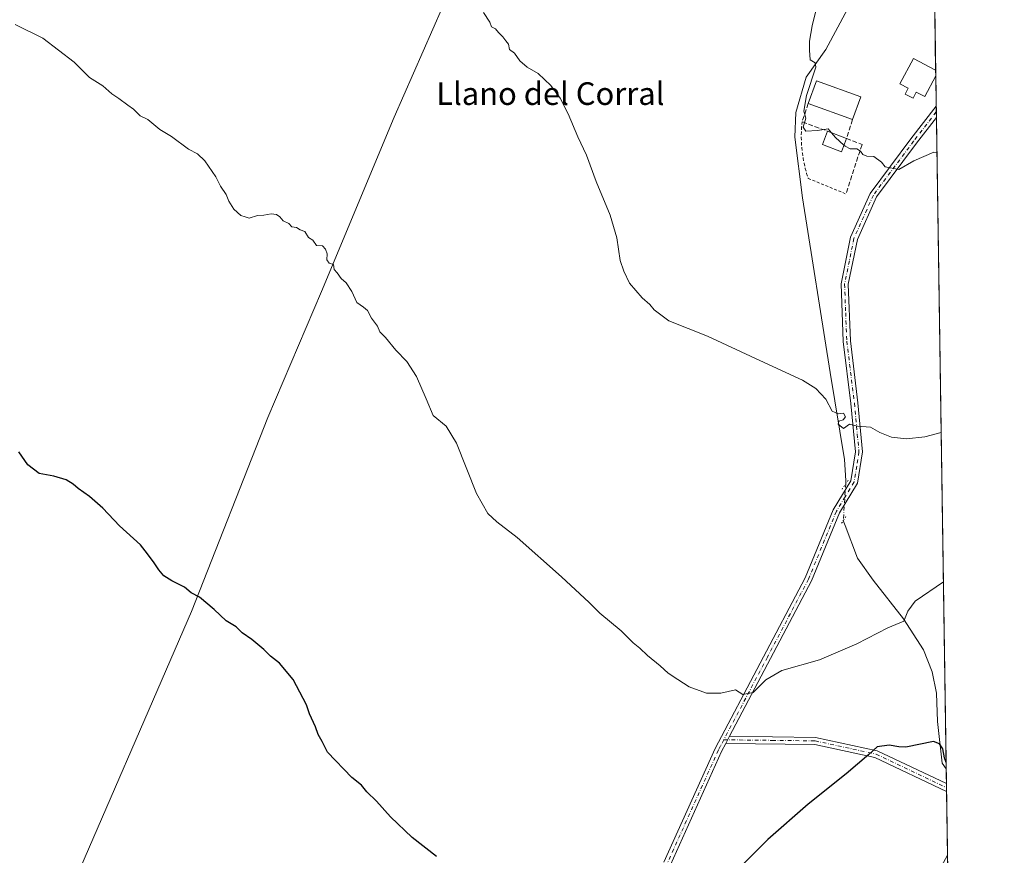
# Model space of a CAD drawing. Units: metres. Extents: x 600660 to 604107, y 4726851 to 4729215.
# Drawn here: x 603759 to 604107, y 4728235 to 4728530 of the extents above; entities that cross this region are included whole.
import ezdxf
from ezdxf.enums import TextEntityAlignment as Align

# ---------------------------------------------------------------- set-up
doc = ezdxf.new("R2010")
doc.units = ezdxf.units.M
doc.header["$MEASUREMENT"] = 0
for name, pattern in [('DGN Style 2', [1.6480167562047852, 0.988810053722871, -0.6592067024819142]), ('DGN Style 3', [2.307223458686699, 1.648016756204785, -0.6592067024819142]), ('DGN Style 4', [2.6384748266838614, 1.318413404963828, -0.6592067024819142, 0.001648016756204785, -0.6592067024819142]), ('DGN Style 5', [1.1536117293433497, 0.4944050268614355, -0.6592067024819142])]:
    doc.linetypes.add(name, pattern=pattern)
for name, color, linetype, lineweight in [('Alambrada', 7, 'DGN Style 2', 0), ('Camino Cxs', 7, 'Continuous', 0), ('Camino eje', 30, 'DGN Style 4', 13), ('Comarca CxS', 21, 'Continuous', 0), ('Comunidad Autónoma CxS', 142, 'Continuous', 0), ('Corriente natural lineal', 142, 'Continuous', 13), ('Corriente natural lineal oculto', 9, 'DGN Style 4', 13), ('Cultivos herbáceos CxS', 92, 'Continuous', 0), ('Curva de nivel maestra', 30, 'Continuous', 30), ('Curva de nivel normal', 30, 'Continuous', 0), ('Depósito de agua Cxs', 142, 'Continuous', 0), ('Edificación industrial Cxs', 135, 'Continuous', 13), ('Edificación ligera Cxs', 1, 'Continuous', 0), ('Municipio CxS', 4, 'Continuous', 0), ('Muro lineal', 1, 'DGN Style 3', 13), ('Pista no pavimentada Cxs', 111, 'Continuous', 0), ('Pista no pavimentada eje', 91, 'DGN Style 4', 0), ('Provincia CxS', 1, 'Continuous', 0), ('Puente lineal', 2, 'DGN Style 5', 0), ('Texto cartográfico', 7, 'Continuous', 0)]:
    doc.layers.add(name, color=color, linetype=linetype, lineweight=lineweight)
doc.styles.add('Style-Arial', font='txt')

# ---------------------------------------------------------------- blocks, each defined once
blk = doc.blocks.new('*U11')
at = {"layer": 'Cultivos herbáceos CxS', "color": 92, "linetype": 'Continuous', "lineweight": 0}
blk.add_polyline3d([(604071.9500000002, 4729214.850000001, 567.4229999999952), (604102.6500000004, 4727173.474099999, 474.6518999999971)], dxfattribs=at)

msp = doc.modelspace()

# ---------------------------------------------------------------- linework, layer by layer
at = {"layer": 'Alambrada', "color": 7, "linetype": 'DGN Style 2', "lineweight": 0}
msp.add_polyline3d([(604035.3901000004, 4728494.0101, 540.9673000000039), (604035.2301000003, 4728492.1801, 540.9823000000034), (604035.1300999997, 4728490.340100001, 540.9101999999984), (604035.1101000002, 4728488.5001, 540.8460999999952), (604035.1700999998, 4728486.6601, 540.6937999999936), (604035.2901, 4728484.8201, 540.4309000000068), (604035.4901000002, 4728482.9901, 540.173299999995), (604035.7600999996, 4728481.170100001, 540.0498999999982), (604036.1001000004, 4728479.360099999, 539.9802000000054), (604036.5100999996, 4728477.5601, 539.9159999999974), (604036.9901000002, 4728475.780099999, 539.8932999999961), (604037.5401, 4728474.030099999, 539.8940000000002), (604050.8601000002, 4728468.540100001, 539.853099999993)], dxfattribs=at)
at = {"layer": 'Camino Cxs', "color": 7, "linetype": 'Continuous', "lineweight": 0, "extrusion": (-0.01787557098937847, -0.03397723034148915, 0.999262734109566), "elevation": -170922.0057413785, "flags": 128}
msp.add_lwpolyline([(-1666939.711087546, 4462457.922834788), (-1666939.711087546, 4462455.107184666)], dxfattribs=at)
at = {"layer": 'Camino Cxs', "color": 7, "linetype": 'Continuous', "lineweight": 0, "extrusion": (0.004067114477701707, -0.2704194348539401, 0.9627340171787331), "elevation": -1275651.917412379, "flags": 128}
msp.add_lwpolyline([(675123.0954352815, 4542938.310524436), (675123.0954352815, 4542935.41645918)], dxfattribs=at)
at = {"layer": 'Camino Cxs', "color": 7, "linetype": 'Continuous', "lineweight": 0}
msp.add_polyline3d([(604008.5100999996, 4728274.670100001, 529.0589000000036), (604009.8201000001, 4728277.1601, 529.1670000000013), (604040.1201, 4728276.800100001, 527.5668000000006), (604061.9200999998, 4728272.0701, 525.299199999994), (604086.3000999996, 4728260.460100001, 524.2522999999928), (604086.3030000003, 4728260.458699999, 524.2522999999928), (604086.3448999999, 4728257.672800001, 523.4695999999967), (604061.1101000002, 4728269.690099999, 525.0050999999949), (604039.8300999999, 4728274.3101, 527.238200000007)], close=True, dxfattribs=at)
for points in [[(604009.8201000001, 4728277.1601, 529.1670000000013), (604040.1201, 4728276.800100001, 527.5668000000006), (604061.9200999998, 4728272.0701, 525.299199999994), (604086.3000999996, 4728260.460100001, 524.2522999999928), (604086.3030000003, 4728260.458699999, 524.2522999999928)], [(604086.3448999999, 4728257.672800001, 523.4695999999967), (604061.1101000002, 4728269.690099999, 525.0050999999949), (604039.8300999999, 4728274.3101, 527.238200000007), (604008.5100999996, 4728274.670100001, 529.0589000000036)]]:
    msp.add_polyline3d(points, dxfattribs=at)
at = {"layer": 'Camino eje', "color": 30, "linetype": 'DGN Style 4', "lineweight": 13}
msp.add_polyline3d([(604007.7569000004, 4728275.931500001, 529.1708999999975), (604024.8251, 4728275.735099999, 528.3463000000047), (604039.9751000004, 4728275.5551, 527.4011000000028), (604061.5151000004, 4728270.880100001, 525.1497999999992), (604086.3239000002, 4728259.0657, 523.861699999994)], dxfattribs=at)
at = {"layer": 'Comarca CxS', "color": 21, "linetype": 'Continuous', "lineweight": 0, "flags": 128}
msp.add_lwpolyline([(602318.0333561982, 4726875.025763502), (600693.3400007602, 4726850.969982703), (600675.7090979017, 4728063.769540556), (600663.4818784435, 4728904.85898846), (600659.7100007618, 4729164.319982676), (600791.8029188329, 4729166.276074612), (602865.6130038729, 4729196.985996421), (603226.3306116394, 4729202.327666621), (604071.9500007869, 4729214.849982676), (604106.7400007874, 4726901.5099827)], close=True, dxfattribs=at)
at = {"layer": 'Comunidad Autónoma CxS', "color": 142, "linetype": 'Continuous', "lineweight": 0, "flags": 128}
msp.add_lwpolyline([(602318.0333561982, 4726875.025763502), (600693.3400007602, 4726850.969982703), (600675.7090979017, 4728063.769540556), (600663.4818784435, 4728904.85898846), (600659.7100007618, 4729164.319982676), (600791.8029188329, 4729166.276074612), (602865.6130038729, 4729196.985996421), (603226.3306116394, 4729202.327666621), (604071.9500007869, 4729214.849982676), (604106.7400007874, 4726901.5099827)], close=True, dxfattribs=at)
at = {"layer": 'Corriente natural lineal', "color": 142, "linetype": 'Continuous', "lineweight": 13}
for points in [[(603940.2196000004, 4728580.609300001, 537.2661999999982), (603934.8221000005, 4728575.846799999, 536.8512000000047), (603926.0909000002, 4728570.608100001, 536.2407999999997), (603920.8520999998, 4728565.2105, 535.9413000000059), (603908.4696000004, 4728534.413000001, 534.4891000000061), (603891.4833000004, 4728495.6779, 532.735400000005), (603865.7818999998, 4728434.096899999, 529.6815999999963), (603846.8744999999, 4728389.6327, 527.9021999999968), (603819.8869000003, 4728321.211300001, 524.8634000000021), (603773.2143000001, 4728213.4198, 519.9140000000043), (603744.3217000002, 4728141.0297, 517.1891000000032), (603715.7467, 4728055.304500001, 512.8628000000026), (603710.1903999997, 4728039.429500001, 512.1141999999963), (603700.5513000004, 4728006.9088, 510.2443999999959), (603686.8541000001, 4727951.481799999, 507.7556000000041), (603664.1528000003, 4727865.1216, 505.1159999999945), (603660.4698999999, 4727862.688300001, 505.0607000000019)], [(604057.8114999998, 4728545.809800001, 541.4961999999941), (604054.8421, 4728540.158299999, 541.2219999999943), (604043.7296000002, 4728519.5208, 540.5405000000028), (604036.8503999999, 4728509.7312, 539.8895000000048), (604033.1462000003, 4728497.295700001, 539.837400000004), (604032.8816000001, 4728488.5645, 540.1135000000068), (604035.5274999999, 4728467.133199999, 538.8896999999997), (604045.3170999996, 4728405.485099999, 536.0779999999941), (604050.3442000002, 4728374.793400001, 534.3237999999983), (604050.8733000001, 4728367.385, 534.0378999999957), (604050.8004000002, 4728366.3048, 533.9848999999958)], [(604049.9206999998, 4728353.2697, 533.4728000000032), (604050.5476000002, 4728351.611400001, 533.4324999999953), (604054.9401000004, 4728340.0701, 532.713699999993), (604060.4700999996, 4728332.2601, 531.8415999999997), (604071.2001, 4728318.600099999, 530.2363999999943), (604078.1901000004, 4728307.710100001, 528.5696000000025), (604081.2801000001, 4728299.9001, 527.5363999999972), (604082.8201000001, 4728292.420100001, 526.6391000000004), (604083.1401000004, 4728282.340100001, 525.6146000000008), (604084.7701000003, 4728267.710100001, 524.9165999999968), (604086.2246000003, 4728265.6678, 524.8821999999927)], [(604086.6831999999, 4728235.177300001, 521.6664000000019), (604080.9600999998, 4728224.610099999, 520.6941999999982), (604076.5201000003, 4728214.0601, 520.1150999999954), (604064.0401, 4728159.550100001, 515.7752999999939), (604052.3300999999, 4728113.5001, 512.9821999999986), (604049.8701, 4728098.720100001, 512.3123999999953), (604047.9600999998, 4728078.8301, 511.1126999999979), (604047.5701000001, 4728043.840100001, 509.1091000000015), (604046.0800999999, 4728028.9101, 508.5829999999987), (604042.8601000002, 4728019.640100001, 507.9098999999987), (604034.4600999998, 4728001.3201, 507.1600000000035), (604022.7401000002, 4727972.7301, 506.0328000000009), (604010.9101, 4727945.1601, 504.5770000000048), (604005.4401000004, 4727931.5001, 503.7624000000069), (604002.3901000004, 4727921.640100001, 503.2860999999976), (603997.8101000005, 4727895.3201, 502.1680000000051), (603993.2301000003, 4727877.130100001, 501.6647999999987), (603987.2100999998, 4727863.3301, 501.380799999999), (603980.5100999996, 4727852.620100001, 500.7087999999931)]]:
    msp.add_polyline3d(points, dxfattribs=at)
at = {"layer": 'Corriente natural lineal oculto', "color": 9, "linetype": 'DGN Style 4', "lineweight": 13, "extrusion": (-0.002637264931611212, -0.03907810855420961, 0.9992326787417964), "elevation": -185835.0785738133, "flags": 128}
msp.add_lwpolyline([(284300.7805443833, 4754678.11284056), (284300.7805443833, 4754665.03805756)], dxfattribs=at)
at = {"layer": 'Cultivos herbáceos CxS', "color": 92, "linetype": 'Continuous', "lineweight": 0, "extrusion": (-5.547203375814408e-06, 0.0003688502794639794, 0.9999999319593477), "elevation": 2283.680543076951, "flags": 128}
msp.add_lwpolyline([(604082.2265023458, 4728531.200923389), (604082.5200023854, 4728511.685222062)], dxfattribs=at)
at = {"layer": 'Cultivos herbáceos CxS', "color": 92, "linetype": 'Continuous', "lineweight": 0, "extrusion": (-0.001483222180781281, 0.09885752724806739, 0.9951004920903015), "elevation": 467093.2941158569, "flags": 128}
msp.add_lwpolyline([(-674951.4200821274, -4695743.615080787), (-674951.4200821274, -4695741.67917903)], dxfattribs=at)
at = {"layer": 'Cultivos herbáceos CxS', "color": 92, "linetype": 'Continuous', "lineweight": 0, "extrusion": (0.001689583636260368, -0.1122876062143577, 0.9936743122360492), "elevation": -529392.7779266416, "flags": 128}
msp.add_lwpolyline([(675155.6775720416, 4689097.30973663), (675155.6775720416, 4689086.446899976)], dxfattribs=at)
at = {"layer": 'Cultivos herbáceos CxS', "color": 92, "linetype": 'Continuous', "lineweight": 0, "extrusion": (0.001904461747364542, -0.1269006336259115, 0.9919136062232411), "elevation": -598361.6205004392, "flags": 128}
msp.add_lwpolyline([(674969.6767387523, 4680812.206805029), (674969.6767387522, 4680810.191281612)], dxfattribs=at)
at = {"layer": 'Cultivos herbáceos CxS', "color": 92, "linetype": 'Continuous', "lineweight": 0, "extrusion": (0.001267793650788289, -0.08423456857735097, 0.9964451465865277), "elevation": -396997.384873938, "flags": 128}
msp.add_lwpolyline([(675173.7165045185, 4702141.881010746), (675173.7165045185, 4702139.873748722)], dxfattribs=at)
at = {"layer": 'Cultivos herbáceos CxS', "color": 92, "linetype": 'Continuous', "lineweight": 0, "extrusion": (0.001082075917170342, -0.071952663473914, 0.9974074610362204), "elevation": -339034.1198324956, "flags": 128}
msp.add_lwpolyline([(675116.9463507017, 4706682.359974212), (675116.9463507019, 4706451.916453464)], dxfattribs=at)
at = {"layer": 'Cultivos herbáceos CxS', "color": 92, "linetype": 'Continuous', "lineweight": 0, "extrusion": (0.002498734844386912, -0.1660224448954368, 0.9861188083162794), "elevation": -782971.1787753189, "flags": 128}
msp.add_lwpolyline([(675172.9210291475, 4653226.22784076), (675172.9210291473, 4653220.944816132)], dxfattribs=at)
at = {"layer": 'Cultivos herbáceos CxS', "color": 92, "linetype": 'Continuous', "lineweight": 0, "extrusion": (0.003309026836912191, -0.2205648471297842, 0.9753666995299807), "elevation": -1040378.010447143, "flags": 128}
msp.add_lwpolyline([(674946.1361901329, 4602545.905254986), (674946.1361901329, 4602544.476810928)], dxfattribs=at)
at = {"layer": 'Cultivos herbáceos CxS', "color": 92, "linetype": 'Continuous', "lineweight": 0, "extrusion": (0.003341307951834954, -0.2216082750556735, 0.9751300467568519), "elevation": -1045292.231349652, "flags": 128}
msp.add_lwpolyline([(675300.0915422947, 4601378.95525306), (675300.0915422946, 4601377.52676841)], dxfattribs=at)
at = {"layer": 'Cultivos herbáceos CxS', "color": 92, "linetype": 'Continuous', "lineweight": 0, "extrusion": (0.001137223688569224, -0.07564286067118602, 0.9971343261325235), "elevation": -356450.0815769039, "flags": 128}
msp.add_lwpolyline([(675095.2386090298, 4705160.036019771), (675095.2386090297, 4705137.473320307)], dxfattribs=at)
at = {"layer": 'Cultivos herbáceos CxS', "color": 92, "linetype": 'Continuous', "lineweight": 0, "extrusion": (0.0005181026466056952, -0.03445094627327502, 0.9994062556690966), "elevation": -162057.8404877456, "flags": 128}
msp.add_lwpolyline([(675117.5669045583, 4715833.162007017), (675117.5669045582, 4715012.499410668)], dxfattribs=at)
at = {"layer": 'Curva de nivel maestra', "color": 30, "linetype": 'Continuous', "lineweight": 30, "elevation": 525, "flags": 128}
for points in [[(603906.4000000004, 4728234.7601), (603897.8099999996, 4728241.460100001), (603890.1399999997, 4728248.790100001), (603885.1900000004, 4728254.280099999), (603881.8399999999, 4728257.590100001), (603879.9400000004, 4728259.890100001), (603876.5, 4728262.5801), (603867.8899999997, 4728271.540100001), (603866.0300000003, 4728275.300100001), (603864.6200000001, 4728277.7501), (603863.7400000002, 4728280.5101), (603861.6100000005, 4728285.0801), (603860.54, 4728288.3201), (603855.8499999996, 4728297.1601), (603850.9400000004, 4728302.920100001), (603847.8300000001, 4728305.420100001), (603845.4900000002, 4728307.770099999), (603841.2400000002, 4728311.3301), (603837.8200000003, 4728313.7301), (603835.7199999997, 4728315.7601), (603832.1399999997, 4728317.9001), (603827.9000000004, 4728321.920100001), (603822.7300000006, 4728326.3201), (603819.8499999996, 4728327.7601), (603817.4100000003, 4728329.850099999), (603812.9800000006, 4728331.9801), (603810.1399999997, 4728333.770099999), (603808.4100000003, 4728335.880100001), (603806.7599999999, 4728338.390100001), (603804.4299999997, 4728341.600099999), (603802, 4728344.690099999), (603794.5899999999, 4728351.440099999), (603788.6500000004, 4728357.6801), (603784, 4728361.770099999), (603779.9199999999, 4728364.5701), (603778.2199999997, 4728366.1801), (603775.7199999997, 4728367.6801), (603771.3300000001, 4728368.950099999), (603766.1399999997, 4728369.920100001), (603762.1399999997, 4728372.940099999), (603759.0099999999, 4728377.520099999)], [(604086.1903999997, 4728267.944599999), (604085.5899999999, 4728269.610099999), (604085.0599999996, 4728272.7601), (604083.8300000001, 4728274.520099999), (604081.7599999999, 4728275.360099999), (604071.9699999997, 4728273.340100001), (604069.5099999999, 4728273.440099999), (604066.1699999999, 4728274.0101), (604061.8300000001, 4728273.460100001), (604058.8799999999, 4728270.800100001), (604050.9900000002, 4728263.9801), (604037.5199999996, 4728253.2401), (604023.3300000001, 4728240.790100001), (604014.0499999998, 4728231.450099999)]]:
    msp.add_lwpolyline(points, dxfattribs=at)
at = {"layer": 'Curva de nivel normal', "color": 30, "linetype": 'Continuous', "lineweight": 0, "flags": 128}
for points, elevation in [([(604084.4401000004, 4728384.3255), (604078.7100000001, 4728382.8301), (604072.1699999999, 4728382.1501), (604066.9600000001, 4728382.6801), (604062.8200000003, 4728384.3201), (604059.5199999996, 4728386.210100001), (604054.9600000001, 4728386.5701), (604052.0999999996, 4728387.360099999), (604049.9699999997, 4728385.8101), (604048.0700000003, 4728387.3201), (604048.2999999998, 4728388.350099999), (604049.8799999999, 4728388.800100001), (604050.7199999997, 4728389.860099999), (604049.9800000006, 4728391.200099999), (604048.0800000001, 4728390.9001), (604046.0499999998, 4728391.840100001), (604043.7699999996, 4728396.0801), (604040.2800000003, 4728399.880100001), (604035.4800000006, 4728402.850099999), (604018.9600000001, 4728410.460100001), (604002.0499999998, 4728418.390100001), (603988.3099999996, 4728423.7301), (603983.2199999997, 4728427.690099999), (603981.6600000003, 4728429.520099999), (603978.9500000002, 4728431.920100001), (603974.4600000001, 4728437.020099999), (603972.4699999997, 4728441.300100001), (603971.2400000002, 4728445.020099999), (603969.9900000002, 4728453.020099999), (603967.6500000004, 4728461.020099999), (603962.6699999999, 4728472.9001), (603959.2800000003, 4728482.2401), (603956.2100000001, 4728488.7301), (603952.8799999999, 4728496.860099999), (603950.0099999999, 4728502.390100001), (603946.7300000006, 4728506.8201), (603942.2300000006, 4728511.0801), (603938.3399999999, 4728513.2301), (603935.8499999996, 4728515.520099999), (603933.9299999997, 4728518.1801), (603932.0899999999, 4728519.530099999), (603931.8200000003, 4728521.440099999), (603930.8700000001, 4728522.550100001), (603929.8399999999, 4728523.9801), (603928.2800000003, 4728525.460100001), (603927.2000000002, 4728526.780099999), (603925.8399999999, 4728527.460100001), (603925.2400000002, 4728529.190099999), (603922.9600000001, 4728532.5801)], 535), ([(604045.7472000001, 4728490.1643), (604044.5899999999, 4728491.5601), (604040.8799999999, 4728490.9801), (604036.7599999999, 4728490.710100001), (604035.75, 4728492.1501), (604036.7300000006, 4728495.290100001), (604036, 4728497.7601), (604036.9400000004, 4728503.2401), (604040.2800000003, 4728513.2401), (604040, 4728514.770099999), (604038.2800000003, 4728515.870100001), (604038.0099999999, 4728519.220100001), (604037.9600000001, 4728522.4801), (604038.8899999997, 4728527.920100001), (604040.1500000004, 4728532.670100001)], 540), ([(603757.75, 4728528.340100001), (603767.4600000001, 4728523.460100001), (603778.4900000002, 4728515.040100001), (603783.9800000006, 4728509.6601), (603788.7000000002, 4728506.640100001), (603791.8300000001, 4728503.9101), (603794.3399999999, 4728502.200099999), (603797.4199999999, 4728499.840100001), (603799.4800000006, 4728498.420100001), (603801.8200000003, 4728496.100099999), (603804.5800000001, 4728494.860099999), (603808.7100000001, 4728491.3201), (603812.9000000004, 4728488.850099999), (603818.8899999997, 4728484.370100001), (603822.0300000003, 4728482.7401), (603824.6200000001, 4728480.280099999), (603828.5499999998, 4728474.5801), (603830.2199999997, 4728471.290100001), (603832.1200000001, 4728468.4001), (603833.1100000005, 4728466.050100001), (603834.9000000004, 4728463.1801), (603837.3499999996, 4728460.970100001), (603838.9000000004, 4728460.520099999), (603840.3300000001, 4728459.950099999), (603843.2599999999, 4728460.880100001), (603845.4500000002, 4728461.0701), (603848.0199999996, 4728461.5801), (603849.9299999997, 4728461.290100001), (603851.0800000001, 4728460.4901), (603852.3399999999, 4728459.050100001), (603854.2999999998, 4728458.110099999), (603855.3300000001, 4728456.950099999), (603857.04, 4728456.6601), (603858.29, 4728455.9101), (603859.9699999997, 4728455.2601), (603861.2400000002, 4728453.200099999), (603862.7699999996, 4728452.220100001), (603864.0700000003, 4728450.350099999), (603866.1200000001, 4728450.2401), (603867.2599999999, 4728449.050100001), (603867.8200000003, 4728447.440099999), (603867.7000000002, 4728445.3201), (603868.5, 4728444.120100001), (603870, 4728443.620100001), (603870.2999999998, 4728441.920100001), (603871.3899999997, 4728440.6801), (603872.75, 4728438.6601), (603874.4800000006, 4728437.2301), (603876.5199999996, 4728434.090100001), (603878.2599999999, 4728430.220100001), (603880.6699999999, 4728428.640100001), (603882.0700000003, 4728427.360099999), (603883.4400000004, 4728424.7301), (603885.5800000001, 4728421.880100001), (603886.4000000004, 4728419.870100001), (603888.4000000004, 4728417.9101), (603892.0700000003, 4728413.370100001), (603895.9400000004, 4728409.440099999), (603899.3799999999, 4728404.170100001), (603902.7000000002, 4728396.280099999), (603905.1900000004, 4728390.3101), (603909.7800000003, 4728386.5601), (603913.4000000004, 4728380.630100001), (603920.5099999999, 4728362.9001), (603924.4800000006, 4728355.840100001), (603927.6500000004, 4728352.850099999), (603934.8200000003, 4728347.290100001), (603950.5499999998, 4728333.4901), (603960.2000000002, 4728324.440099999), (603964.0599999996, 4728320.630100001), (603971.54, 4728314.360099999), (603975.75, 4728310.100099999), (603978.0800000001, 4728308.270099999), (603980.8600000005, 4728305.6601), (603985.3600000005, 4728302.020099999), (603988.0800000001, 4728299.4101), (603991.5800000001, 4728297.2401), (603995.5899999999, 4728294.5801), (604001.7000000002, 4728292.360099999), (604006.6900000004, 4728292.350099999), (604011.9100000003, 4728293.520099999), (604014.4800000006, 4728291.9301), (604018.1100000005, 4728292.5801), (604022.5800000001, 4728297.120100001), (604028.1900000004, 4728300.440099999), (604041.5300000003, 4728304.140100001), (604054.75, 4728309.840100001), (604065.7000000002, 4728315.450099999), (604071.2699999996, 4728317.7601), (604072.7300000006, 4728321.270099999), (604075.2999999998, 4728324.800100001), (604085.2313999999, 4728331.713099999)], 530), ([(604045.7472000001, 4728490.1643), (604047.1600000003, 4728488.460100001), (604050.1524999999, 4728485.7555)], 540), ([(604082.9561999999, 4728482.9966), (604081.8700000001, 4728483.280099999), (604074.8099999996, 4728480.170100001), (604069.4800000006, 4728477.130100001), (604064.7400000002, 4728478.1601), (604063.4199999999, 4728479.7401), (604060.7199999997, 4728481.710100001), (604058.2300000006, 4728481.880100001), (604056.7699999996, 4728482.420100001), (604056.0199999996, 4728483.670100001), (604054.7000000002, 4728484.470100001), (604052.4000000004, 4728484.5101), (604050.5899999999, 4728485.360099999), (604050.1524999999, 4728485.7555)], 540)]:
    msp.add_lwpolyline(points, dxfattribs=dict(at, elevation=elevation))
at = {"layer": 'Depósito de agua Cxs', "color": 142, "linetype": 'Continuous', "lineweight": 0, "elevation": 543.6178999999976, "flags": 128}
msp.add_lwpolyline([(604082.5459000003, 4728510.2797), (604078.7001, 4728502.920100001), (604075.6901000004, 4728504.4901), (604074.5601000005, 4728502.3301), (604071.7600999996, 4728503.800100001), (604072.8300999999, 4728505.840100001), (604069.8701, 4728507.390100001), (604074.7200999996, 4728516.290100001), (604082.5170999998, 4728512.205900001)], close=True, dxfattribs=at)
at = {"layer": 'Depósito de agua Cxs', "color": 142, "linetype": 'Continuous', "lineweight": 0, "extrusion": (0.0004732435698166453, -0.03154192925666644, 0.999502317525723), "elevation": -148317.9197977082, "flags": 128}
msp.add_lwpolyline([(674951.4200821272, 4716586.269601549), (674951.4200821272, 4716584.342225537)], dxfattribs=at)
at = {"layer": 'Depósito de agua Cxs', "color": 142, "linetype": 'Continuous', "lineweight": 0}
msp.add_polyline3d([(604082.5459000003, 4728510.2797, 542.8089000000036), (604078.7001, 4728502.920100001, 542.7342999999964), (604075.6901000004, 4728504.4901, 543.2981), (604074.5601000005, 4728502.3301, 543.0069999999978), (604071.7600999996, 4728503.800100001, 543.1083000000071), (604072.8300999999, 4728505.840100001, 543.6178999999975), (604069.8701, 4728507.390100001, 542.874800000005), (604074.7200999996, 4728516.290100001, 542.713699999993), (604082.517, 4728512.205900001, 542.8696999999956)], dxfattribs=at)
at = {"layer": 'Edificación industrial Cxs', "color": 135, "linetype": 'Continuous', "lineweight": 13, "extrusion": (-0.006512161289869469, 0.04290991374238043, 0.9990577215846721), "elevation": 199507.1966018347, "flags": 128}
msp.add_lwpolyline([(-1306689.330993029, -4579993.265988727), (-1306693.398526097, -4580000.747339197), (-1306708.038869357, -4579992.772915429)], dxfattribs=at)
at = {"layer": 'Edificación industrial Cxs', "color": 135, "linetype": 'Continuous', "lineweight": 13, "extrusion": (0.01906755408158992, 0.05266589937015338, 0.9984301334719815), "elevation": 261089.6455721894, "flags": 128}
msp.add_lwpolyline([(1041714.753131299, -4644382.132252136), (1041714.753131299, -4644373.600049113)], dxfattribs=at)
at = {"layer": 'Edificación industrial Cxs', "color": 135, "linetype": 'Continuous', "lineweight": 13, "extrusion": (-0.02813897366806674, 0.01021766178371448, 0.9995517983319231), "elevation": 31858.72842006595, "flags": 128}
msp.add_lwpolyline([(-4650722.29288474, -1045615.006892081), (-4650722.29288474, -1045631.685450187)], dxfattribs=at)
at = {"layer": 'Edificación industrial Cxs', "color": 135, "linetype": 'Continuous', "lineweight": 13}
msp.add_3dface([(604056.1201, 4728502.800100001, 542.2486000000063), (604053.2200999996, 4728494.790100001, 542.2486000000063), (604037.5500999996, 4728500.4801, 542.2486000000063), (604040.4501, 4728508.4801, 542.2486000000063)], dxfattribs=at)
at = {"layer": 'Edificación ligera Cxs', "color": 1, "linetype": 'Continuous', "lineweight": 0, "extrusion": (-0.01382707786814058, 0.005294151432680218, 0.9998903859314963), "elevation": 17222.34212662817, "flags": 128}
msp.add_lwpolyline([(603994.1363368531, 4728465.76768948), (604000.7971603087, 4728463.217653745)], dxfattribs=at)
at = {"layer": 'Edificación ligera Cxs', "color": 1, "linetype": 'Continuous', "lineweight": 0}
msp.add_polyline3d([(604051.0601000005, 4728488.130100001, 541.3303000000016), (604049.2600999996, 4728483.420100001, 540.7002000000066), (604042.6001000004, 4728485.970100001, 540.6603999999934), (604044.4001000002, 4728490.6801, 541.2247000000061)], dxfattribs=at)
msp.add_3dface([(604051.0601000005, 4728488.130100001, 541.3303000000016), (604049.2600999996, 4728483.420100001, 541.3303000000016), (604042.6001000004, 4728485.970100001, 541.3303000000016), (604044.4001000002, 4728490.6801, 541.3303000000016)], dxfattribs=at)
at = {"layer": 'Municipio CxS', "color": 4, "linetype": 'Continuous', "lineweight": 0, "flags": 128}
msp.add_lwpolyline([(603226.3306116394, 4729202.327666621), (604071.9500007869, 4729214.849982676), (604106.7400007874, 4726901.5099827)], dxfattribs=at)
at = {"layer": 'Muro lineal', "color": 1, "linetype": 'DGN Style 3', "lineweight": 13, "extrusion": (-0.0647408009560052, -0.09841041858274216, 0.9930377727991744), "elevation": -503901.6087980279, "flags": 128}
msp.add_lwpolyline([(-2094150.667335091, 4252551.539591238), (-2094148.915952596, 4252544.901015836), (-2094139.558577175, 4252547.086142829)], dxfattribs=at)
at = {"layer": 'Muro lineal', "color": 1, "linetype": 'DGN Style 3', "lineweight": 13}
msp.add_polyline3d([(604053.2200999996, 4728494.790100001, 542.2486000000063), (604051.0601000005, 4728488.130100001, 541.3303000000016), (604056.5401, 4728485.970100001, 540.4943000000058), (604050.8601000002, 4728468.540100001, 539.853099999993)], dxfattribs=at)
at = {"layer": 'Pista no pavimentada Cxs', "color": 111, "linetype": 'Continuous', "lineweight": 0, "extrusion": (0.001401413553659654, -0.09324646644012585, 0.9956420704934491), "elevation": -439529.9621926243, "flags": 128}
msp.add_lwpolyline([(675071.7198165689, 4698373.675433869), (675071.7198165688, 4698369.65857709)], dxfattribs=at)
at = {"layer": 'Pista no pavimentada Cxs', "color": 111, "linetype": 'Continuous', "lineweight": 0, "extrusion": (-0.01787557098937847, -0.03397723034148915, 0.999262734109566), "elevation": -170922.0057413785, "flags": 128}
msp.add_lwpolyline([(-1666939.711087546, 4462457.922834788), (-1666939.711087546, 4462455.107184666)], dxfattribs=at)
at = {"layer": 'Pista no pavimentada Cxs', "color": 111, "linetype": 'Continuous', "lineweight": 0}
for points in [[(603986.6501000002, 4728232.790100001, 527.0979999999981), (604004.7401000002, 4728272.9001, 529.0225999999967), (604036.5000999998, 4728333.110099999, 532.2706999999937), (604046.3800999997, 4728357.130100001, 533.5529999999999), (604052.5900999998, 4728367.360099999, 533.959400000007), (604054.1901000004, 4728377.590100001, 534.4716000000044), (604052.6001000004, 4728394.610099999, 535.5923000000039), (604049.9101, 4728416.470100001, 536.8222999999998), (604049.1201, 4728436.870100001, 537.6244000000006), (604052.4901000002, 4728453.2401, 538.4012999999978), (604059.4501, 4728468.7501, 539.3993000000046), (604073.7600999996, 4728487.940099999, 540.7899999999936), (604082.7082000002, 4728499.4868, 541.6974999999948), (604082.7684000004, 4728495.4879, 541.3228999999993), (604075.7500999998, 4728486.4301, 540.6892999999982), (604061.6201, 4728467.4801, 539.3184000000037), (604054.8800999997, 4728452.470100001, 538.2520999999979), (604051.6300999997, 4728436.6601, 537.4345999999932), (604052.4101, 4728416.6801, 536.5488999999943), (604055.0900999998, 4728394.880100001, 535.5651000000071), (604056.7100999998, 4728377.520099999, 534.5917000000045), (604054.9901000002, 4728366.4801, 534.0209000000032), (604048.6101000002, 4728356.0001, 533.6211000000039), (604038.7600999996, 4728332.050100001, 532.2339999999967), (604009.8201000001, 4728277.1601, 529.1670000000013), (604008.5100999996, 4728274.670100001, 529.0589000000036), (604006.9901000002, 4728271.800100001, 528.9437999999936), (603988.9301000005, 4728231.7601, 526.9584999999934)], [(603986.6501000002, 4728232.790100001, 527.0979999999981), (604004.7401000002, 4728272.9001, 529.0225999999967), (604036.5000999998, 4728333.110099999, 532.2706999999937), (604046.3800999997, 4728357.130100001, 533.5529999999999), (604052.5900999998, 4728367.360099999, 533.959400000007), (604054.1901000004, 4728377.590100001, 534.4716000000044), (604052.6001000004, 4728394.610099999, 535.5923000000039), (604049.9101, 4728416.470100001, 536.8222999999998), (604049.1201, 4728436.870100001, 537.6244000000006), (604052.4901000002, 4728453.2401, 538.4012999999978), (604059.4501, 4728468.7501, 539.3993000000046), (604073.7600999996, 4728487.940099999, 540.7899999999936), (604082.7083000002, 4728499.4868, 541.6974999999948)], [(604082.7684000004, 4728495.4879, 541.3228999999993), (604075.7500999998, 4728486.4301, 540.6892999999982), (604061.6201, 4728467.4801, 539.3184000000037), (604054.8800999997, 4728452.470100001, 538.2520999999979), (604051.6300999997, 4728436.6601, 537.4345999999932), (604052.4101, 4728416.6801, 536.5488999999943), (604055.0900999998, 4728394.880100001, 535.5651000000071), (604056.7100999998, 4728377.520099999, 534.5917000000045), (604054.9901000002, 4728366.4801, 534.0209000000032), (604048.6101000002, 4728356.0001, 533.6211000000039), (604038.7600999996, 4728332.050100001, 532.2339999999967), (604009.8201000001, 4728277.1601, 529.1670000000013)], [(604008.5100999996, 4728274.670100001, 529.0589000000036), (604006.9901000002, 4728271.800100001, 528.9437999999936), (603988.9301000005, 4728231.7601, 526.9584999999934), (603965.7500999998, 4728183.360099999, 524.5307999999932), (603948.6201, 4728143.9901, 522.8325000000041), (603934.0500999996, 4728112.4101, 520.9149999999936), (603925.1501000002, 4728094.8101, 519.7342000000062), (603911.9301000005, 4728070.170100001, 518.556500000006), (603901.5100999996, 4728049.550100001, 517.7369999999937), (603891.4901000002, 4728028.920100001, 516.9508999999962), (603884.0800999999, 4728014.770099999, 516.3168000000006), (603867.7600999996, 4727991.1801, 515.2798000000039), (603842.2701000003, 4727956.030099999, 513.8282000000036), (603823.1501000002, 4727930.700099999, 512.7639999999956), (603811.0500999996, 4727910.040100001, 511.9496000000072), (603791.1501000002, 4727874.800100001, 510.4207000000025), (603771.2901, 4727838.710100001, 509.1398999999947), (603761.4301000005, 4727819.770099999, 508.6037000000069)]]:
    msp.add_polyline3d(points, dxfattribs=at)
at = {"layer": 'Pista no pavimentada eje', "color": 91, "linetype": 'DGN Style 4', "lineweight": 0}
for points in [[(604082.7383000003, 4728497.4878, 541.5069999999978), (604074.7550999997, 4728487.1851, 540.7507000000041), (604060.5351, 4728468.1151, 539.3608999999997), (604057.1651, 4728460.610099999, 538.8506000000052), (604053.6851000005, 4728452.8551, 538.3270000000048), (604052.0601000005, 4728444.950099999, 537.8527999999933), (604050.3750999998, 4728436.765100001, 537.5298999999941), (604050.7701000003, 4728426.565099999, 537.0896000000066), (604051.1601, 4728416.575099999, 536.6849999999977), (604053.8450999996, 4728394.745100001, 535.578999999998), (604055.4501, 4728377.5551, 534.5314000000071), (604054.6501000002, 4728372.440099999, 534.2238999999972), (604053.7901, 4728366.920100001, 533.9918000000034), (604050.6001000004, 4728361.6801, 533.7548999999999), (604047.4951, 4728356.565099999, 533.596000000005), (604037.6300999997, 4728332.5801, 532.2893999999942), (604023.1601, 4728305.1351, 530.863200000007), (604007.7569000004, 4728275.931500001, 529.1708999999975)], [(604007.7569000004, 4728275.931500001, 529.1708999999975), (604006.6250999998, 4728273.7851, 529.0645999999979), (604005.8651000002, 4728272.350099999, 528.9872000000032), (603987.7901, 4728232.2751, 527.0751000000018)]]:
    msp.add_polyline3d(points, dxfattribs=at)
at = {"layer": 'Provincia CxS', "color": 1, "linetype": 'Continuous', "lineweight": 0, "flags": 128}
msp.add_lwpolyline([(602318.0333561982, 4726875.025763502), (600693.3400007602, 4726850.969982703), (600675.7090979017, 4728063.769540556), (600663.4818784435, 4728904.85898846), (600659.7100007618, 4729164.319982676), (600791.8029188329, 4729166.276074612), (602865.6130038729, 4729196.985996421), (603226.3306116394, 4729202.327666621), (604071.9500007869, 4729214.849982676), (604106.7400007874, 4726901.5099827)], close=True, dxfattribs=at)
at = {"layer": 'Puente lineal', "color": 2, "linetype": 'DGN Style 5', "lineweight": 0, "extrusion": (-0.01997072776282291, -0.02957876540661042, 0.9993629304059881), "elevation": -151389.0056108086, "flags": 128}
msp.add_lwpolyline([(-2145226.245701525, 4254106.71857629), (-2145226.245701525, 4254102.961158207)], dxfattribs=at)
at = {"layer": 'Puente lineal', "color": 2, "linetype": 'DGN Style 5', "lineweight": 0, "extrusion": (-0.01127260874625395, -0.018592484566679, 0.9997635959614112), "elevation": -94187.55735084577, "flags": 128}
msp.add_lwpolyline([(-1934891.609976333, 4355403.445683205), (-1934891.609976333, 4355400.474593645)], dxfattribs=at)

# ---------------------------------------------------------------- block references
at = {"layer": 'Cultivos herbáceos CxS', "color": 92, "linetype": 'Continuous', "lineweight": 0}
msp.add_blockref('*U11', (0, 0), dxfattribs=at)

# ---------------------------------------------------------------- texts
at = {"layer": 'Texto cartográfico', "color": 7, "linetype": 'Continuous', "lineweight": 0, "style": 'Style-Arial'}
msp.add_text('Llano del Corral', height=8, dxfattribs=at).set_placement((603946.5591756101, 4728503.950149999), align=Align.MIDDLE_CENTER)

doc.saveas('drawing.dxf')
